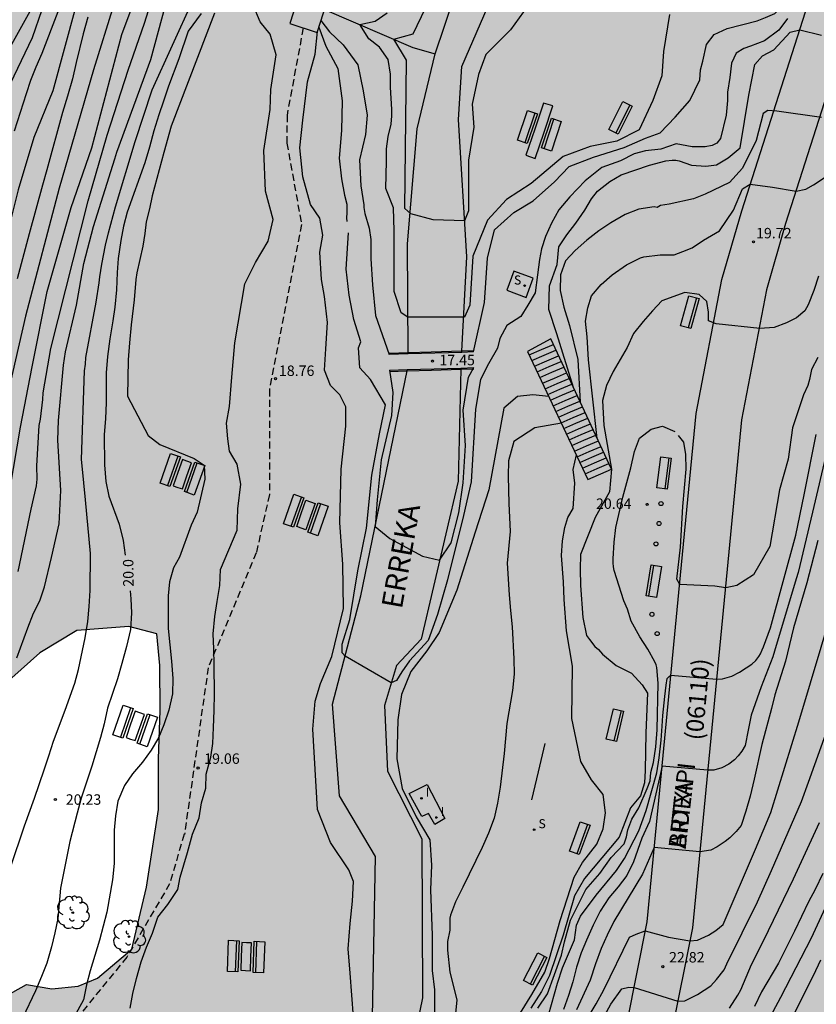
# Model space of a CAD drawing. Units: metres. Extents: x 586944 to 587294, y 4795540 to 4795790.
# Drawn here: x 587047 to 587104, y 4795624 to 4795694 of the extents above; entities that cross this region are included whole.
import ezdxf

# ---------------------------------------------------------------- set-up
doc = ezdxf.new("R2010")
doc.units = ezdxf.units.M
doc.linetypes.add('TRAZOS_NORMALES', pattern=[0.75, 0.5, -0.25])
for name, color, linetype in [('020104', 34, 'Continuous'), ('020204', 9, 'Continuous'), ('020307', 24, 'Continuous'), ('020308', 9, 'Continuous'), ('050101', 4, 'Continuous'), ('050103', 4, 'Continuous'), ('050304', 5, 'Continuous'), ('060117', 9, 'Continuous'), ('060125', 1, 'Continuous'), ('060128', 7, 'TRAZOS_NORMALES'), ('060134', 9, 'Continuous'), ('060141', 9, 'Continuous'), ('060144', 9, 'Continuous'), ('080302', 9, 'Continuous'), ('080306', 9, 'Continuous'), ('080312', 8, 'Continuous'), ('090202', 1, 'Continuous'), ('100106', 63, 'Continuous'), ('100112', 9, 'Continuous'), ('100118', 9, 'Continuous'), ('100202', 3, 'Continuous'), ('110102', 9, 'Continuous'), ('210204', 9, 'Continuous'), ('210304', 9, 'Continuous'), ('260202', 9, 'Continuous'), ('270204', 9, 'Continuous'), ('270304', 9, 'Continuous'), ('990504', 63, 'Continuous')]:
    doc.layers.add(name, color=color, linetype=linetype)
doc.layers.add('020105', color=24, linetype='Continuous', lineweight=30)
doc.layers.add('050111', color=5, linetype='Continuous', lineweight=30)
doc.styles.add('ARIAL', font='ARIAL.TTF', dxfattribs={"height": 1})
doc.styles.add('ARIALI', font='ARIALI.TTF', dxfattribs={"height": 1})
doc.styles.add('ROMANS', font='romans__.ttf', dxfattribs={"height": 1})

# ---------------------------------------------------------------- blocks, each defined once
blk = doc.blocks.new('REIND')
blk.add_circle((0, 0), 0.055)
blk = doc.blocks.new('COTAPU')
blk.add_circle((0, 0), 0.075)
blk = doc.blocks.new('BANCO')
blk.add_line((1.125, 0.1875), (-1.125, 0.1875))
blk.add_lwpolyline([(1.125, 0.75), (1.125, 0), (-1.125, 0), (-1.125, 0.75)], close=True)
blk = doc.blocks.new('HUEPIV')
blk.add_circle((0, 0), 0.145)
blk = doc.blocks.new('ARBOL')
blk.add_circle((0, 0), 0.0587)
for centre, radius, start, end in [((-0.564, 0.381), 0.532, 92.28, 254.58), ((-0.28, 0.855), 0.3, 359.28777, 173.60777), ((0.097, 0.97), 0.21, 23.15651, 160.46651), ((0.438, 0.881), 0.24, 301.57804, 139.32804), ((0.656, 0.288), 0.443, 319.85562, 114.76562), ((-0.091, 0.321), 0.12, 119.14, 310.56), ((0.819, -0.249), 0.383, 235.52754, 62.02753), ((-0.556, -0.339), 0.555, 142.64, 266.54), ((-0.039, -0.384), 0.21, 189.64, 323.88), ((0.299, -0.624), 0.532, 224.67, 0.24), ((-0.301, -0.676), 0.45, 213.78, 295.32)]:
    blk.add_arc(centre, radius, start, end)
blk = doc.blocks.new('SANEA')
blk.add_circle((0, 0), 0.055)

msp = doc.modelspace()

# ---------------------------------------------------------------- hatches: boundary and pattern name
at = {"layer": '990504'}
msp.add_hatch(color=256, dxfattribs=at).paths.add_polyline_path([(587121.906, 4795790.077), (587036.64, 4795790.079), (587035.487, 4795787.584), (587035.222, 4795784.328), (587036.182, 4795781.329), (587037.838, 4795778.377), (587040.518, 4795775.905), (587047.014, 4795775.448), (587047.878, 4795772.601), (587048.726, 4795768.529), (587050.302, 4795766.409), (587051.822, 4795763.721), (587052.965, 4795760.169), (587053.869, 4795755.329), (587054.325, 4795750.785), (587053.877, 4795746.553), (587053.005, 4795743.225), (587052.157, 4795741.657), (587047.837, 4795737.426), (587045.469, 4795734.802), (587043.421, 4795731.73), (587039.741, 4795727.25), (587037.997, 4795726.818), (587031.021, 4795724.202), (587028.149, 4795722.538), (587024.125, 4795721.082), (587022.325, 4795719.283), (587020.421, 4795712.587), (587015.885, 4795709.699), (587011.701, 4795704.547), (587009.965, 4795701.827), (587007.477, 4795699.107), (587005.949, 4795695.532), (587004.541, 4795692.508), (587003.565, 4795688.428), (587002.293, 4795681.66), (587000.413, 4795678.156), (586993.085, 4795668.781), (586990.429, 4795665.229), (586990.037, 4795661.149), (586990.517, 4795658.861), (586995.589, 4795658.029), (586998.821, 4795658.485), (587004.925, 4795662.773), (587008.413, 4795666.676), (587012.213, 4795671.02), (587017.981, 4795679.22), (587019.589, 4795683.108), (587021.869, 4795684.612), (587024.285, 4795684.628), (587024.397, 4795682.62), (587024.205, 4795678.148), (587024.068, 4795670.468), (587021.044, 4795646.821), (587021.1, 4795640.349), (587021.748, 4795637.885), (587023.228, 4795635.661), (587025.86, 4795635.845), (587029.084, 4795638.989), (587030.372, 4795639.677), (587033.571, 4795641.117), (587036.571, 4795642.004), (587040.139, 4795640.516), (587043.323, 4795639.644), (587045.195, 4795642.436), (587045.723, 4795644.452), (587046.211, 4795647.036), (587048.227, 4795648.852), (587050.883, 4795650.46), (587054.627, 4795650.74), (587056.651, 4795650.204), (587056.859, 4795647.924), (587056.883, 4795644.692), (587056.755, 4795641.228), (587056.771, 4795637.588), (587055.907, 4795631.988), (587054.851, 4795627.532), (587052.379, 4795625.445), (587050.979, 4795624.869), (587049.083, 4795624.685), (587047.259, 4795624.989), (587045.267, 4795623.893), (587045.955, 4795620.989), (587046.035, 4795617.197), (587046.843, 4795615.549), (587048.29, 4795612.429), (587049.746, 4795609.605), (587050.506, 4795606.885), (587050.026, 4795603.885), (587048.282, 4795601.557), (587047.146, 4795599.485), (587045.874, 4795596.83), (587045.794, 4795592.222), (587045.874, 4795589.086), (587046.042, 4795586.238), (587046.586, 4795585.43), (587048.45, 4795585.046), (587051.81, 4795585.294), (587053.818, 4795585.998), (587056.362, 4795587.062), (587058.978, 4795588.422), (587062.066, 4795589.301), (587064.681, 4795589.197), (587069.321, 4795587.597), (587072.953, 4795586.869), (587073.169, 4795585.741), (587073.025, 4795580.437), (587072.969, 4795576.654), (587073.065, 4795573.598), (587073.265, 4795570.934), (587074.409, 4795567.246), (587075.857, 4795564.07), (587078.104, 4795560.958), (587081.144, 4795559.79), (587085.896, 4795559.766), (587088.448, 4795561.694), (587089.976, 4795565.197), (587091.24, 4795568.277), (587091.824, 4795573.997), (587091.416, 4795579.693), (587090.689, 4795583.885), (587086.697, 4795588.597), (587084.401, 4795592.525), (587087.097, 4795597.109), (587091.121, 4795601.436), (587094.569, 4795604.652), (587100.297, 4795604.972), (587105.121, 4795607.004), (587112.009, 4795610.084), (587114.905, 4795615.292), (587117.505, 4795623.099), (587119.209, 4795630.403), (587119.345, 4795638.011), (587119.049, 4795643.843), (587121.241, 4795647.026), (587125.241, 4795649.514), (587131.217, 4795650.282), (587135.129, 4795650.682), (587142.729, 4795650.81), (587150.016, 4795651.954), (587152.528, 4795653.946), (587153.744, 4795656.65), (587154.088, 4795659.145), (587151.857, 4795666.873), (587148.817, 4795671.049), (587141.673, 4795680.313), (587139.881, 4795685.217), (587137.442, 4795689.017), (587133.834, 4795692.769), (587130.522, 4795696.913), (587128.178, 4795700.225), (587127.698, 4795704.121), (587129.146, 4795705.537), (587131.402, 4795705.569), (587135.378, 4795702.121), (587143.441, 4795693.273), (587148.745, 4795690.153), (587154.593, 4795688.841), (587159.497, 4795688.928), (587164.881, 4795691.368), (587169.129, 4795694.584), (587174.737, 4795696.912), (587179.353, 4795699.2), (587182.377, 4795702.896), (587184.729, 4795709.247), (587185.169, 4795714.207), (587185.169, 4795723.551), (587185.337, 4795729.319), (587187.233, 4795734.383), (587191.601, 4795741.494), (587196.435, 4795744.657), (587199.299, 4795747.609), (587202.403, 4795751.009), (587205.107, 4795754.793), (587209.035, 4795759.616), (587212.715, 4795762.44), (587216.587, 4795763.768), (587218.123, 4795763.88), (587220.555, 4795763.736), (587221.971, 4795763.248), (587223.723, 4795761.152), (587226.746, 4795754.816), (587229.066, 4795748.672), (587232.122, 4795743.576), (587238.418, 4795735.736), (587243.753, 4795731.92), (587248.377, 4795727.512), (587254.145, 4795719.825), (587260.817, 4795713.153), (587267.192, 4795707.217), (587272.312, 4795702.729), (587276.128, 4795698.929), (587281.504, 4795696.537), (587286.863, 4795694.609), (587294.046, 4795693.047), (587294.048, 4795754.886), (587293.393, 4795757.007), (587294.048, 4795758.857), (587294.048, 4795783.566), (587292.825, 4795783.526), (587289.209, 4795783.662), (587283.713, 4795782.414), (587280.737, 4795779.878), (587279.169, 4795776.558), (587279.009, 4795773.999), (587278.961, 4795770.735), (587278.665, 4795768.319), (587275.033, 4795765.935), (587268.249, 4795765.871), (587261.45, 4795769.623), (587251.986, 4795776.759), (587242.507, 4795781.639), (587234.811, 4795786.663), (587227.602, 4795790.075), (587194.485, 4795790.076), (587169.954, 4795773.23), (587168.162, 4795770.358), (587164.658, 4795768.622), (587159.883, 4795766.782), (587155.667, 4795763.75), (587152.235, 4795762.671), (587148.491, 4795755.607), (587145.675, 4795752.183), (587142.563, 4795749.727), (587140.699, 4795747.847), (587134.475, 4795742.799), (587130.827, 4795741.16), (587127.171, 4795739.744), (587121.555, 4795735.96), (587118.035, 4795733.096), (587113.923, 4795728.536), (587111.259, 4795725.248), (587108.859, 4795721.041), (587107.091, 4795717.193), (587104.507, 4795712.689), (587100.803, 4795706.401), (587097.163, 4795702.625), (587094.171, 4795699.138), (587090.899, 4795698.194), (587088.299, 4795700.666), (587089.571, 4795704.362), (587092.259, 4795708.793), (587095.395, 4795712.617), (587099.043, 4795716.817), (587102.179, 4795720.313), (587105.219, 4795723.041), (587106.107, 4795726.593), (587103.227, 4795728.937), (587099.691, 4795729.121), (587096.5, 4795728.553), (587093.732, 4795726.689), (587090.932, 4795723.849), (587087.22, 4795719.961), (587083.612, 4795716.529), (587079.372, 4795711.074), (587076.708, 4795708.778), (587072.924, 4795706.53), (587069.58, 4795706.906), (587066.948, 4795708.938), (587062.964, 4795712.234), (587060.844, 4795716.242), (587060.404, 4795720.626), (587062.724, 4795724.666), (587069.396, 4795732.809), (587076.676, 4795738.593), (587087.964, 4795750.568), (587094.236, 4795758.016), (587100.348, 4795759.416), (587103.812, 4795758.584), (587107.532, 4795757.184), (587109.476, 4795754.232), (587111.34, 4795750.28), (587112.891, 4795746.008), (587115.139, 4795744.36), (587118.811, 4795743.88), (587121.731, 4795745.624), (587124.939, 4795747.424), (587126.267, 4795749.615), (587126.075, 4795751.863), (587127.963, 4795754.279), (587130.955, 4795756.071), (587133.155, 4795757.583), (587136.067, 4795758.743), (587139.779, 4795759.903), (587142.115, 4795761.855), (587142.947, 4795764.159), (587143.883, 4795767.455), (587144.107, 4795769.559), (587144.451, 4795772.062), (587146.891, 4795774.382), (587149.803, 4795776.622), (587153.891, 4795778.502), (587161.475, 4795780.478), (587170.906, 4795790.076), (587144.036, 4795790.077), (587142.084, 4795788.358), (587140.883, 4795784.846), (587139.987, 4795783.638), (587138.332, 4795781.998), (587134.908, 4795779.174), (587132.444, 4795777.703), (587130.764, 4795773.647), (587130.803, 4795768.935), (587130.707, 4795766.999), (587129.443, 4795765.559), (587127.643, 4795765.399), (587125.572, 4795766.311), (587124.94, 4795766.735), (587122.676, 4795769.999), (587122.852, 4795771.647), (587123.02, 4795774.639), (587123.02, 4795778.959), (587122.844, 4795783.543), (587122.636, 4795787.126)])

# ---------------------------------------------------------------- linework, layer by layer
at = {"layer": '020104', "flags": 128}
for points, elevation in [([(587046.088, 4795660.682), (587046.842, 4795665.063), (587047.665, 4795669.402), (587048.749, 4795674.821), (587050.484, 4795680.868), (587051.957, 4795685.148), (587054.119, 4795693.312), (587056.011, 4795698.378)], 22), ([(587046.672, 4795654.682), (587047.596, 4795659.17), (587047.977, 4795660.856), (587048.022, 4795661.329), (587047.998, 4795662.284), (587048.185, 4795665.189), (587048.269, 4795665.657), (587048.44, 4795667.065), (587048.469, 4795667.537), (587049.026, 4795670.725), (587051.699, 4795681.345), (587053.08, 4795686.06), (587054.573, 4795690.742), (587055.748, 4795694.116), (587057.109, 4795698.378)], 21.5), ([(587083.338, 4795695.377), (587082.085, 4795693.633), (587080.323, 4795691.87), (587079.773, 4795690.437), (587079.332, 4795688.289), (587079.442, 4795686.636), (587079.057, 4795684.267), (587079.057, 4795680.63), (587078.782, 4795679.914), (587076.524, 4795679.97), (587074.927, 4795680.411), (587074.487, 4795680.797), (587074.6, 4795691.468), (587073.685, 4795692.969), (587075.096, 4795693.356), (587076.85, 4795697.075)], 16.5), ([(587050.782, 4795695.261), (587049.167, 4795689.265), (587047.805, 4795685.899), (587046.655, 4795682.129), (587045.241, 4795676.588), (587044.791, 4795673.894), (587042.817, 4795664.616), (587042.5, 4795662.702), (587041.799, 4795656.325), (587041.603, 4795654.056), (587040.991, 4795649.16), (587040.636, 4795647.232), (587040.091, 4795644.8), (587038.983, 4795641.04), (587038.784, 4795640.593), (587038.539, 4795640.165), (587038.34, 4795639.742), (587036.936, 4795636.6), (587036.206, 4795635.36), (587033.145, 4795630.425), (587030.488, 4795626.849), (587029.861, 4795626.083), (587028.366, 4795623.925), (587027.789, 4795623.059)], 23.5), ([(587046.116, 4795633.414), (587047.12, 4795636.402), (587047.838, 4795638.388), (587048.532, 4795640.44), (587048.884, 4795641.43), (587049.218, 4795642.492), (587050.054, 4795644.728), (587050.742, 4795646.664), (587051.014, 4795647.64), (587051.492, 4795649.934), (587051.688, 4795651.108), (587051.776, 4795652.164), (587051.838, 4795653.322), (587051.863, 4795655.989), (587051.506, 4795659.846), (587051.263, 4795662.286), (587051.233, 4795662.755), (587051.444, 4795669.131), (587051.507, 4795669.592), (587051.545, 4795670.088), (587052.281, 4795674.062), (587052.501, 4795675.44), (587052.547, 4795675.891), (587052.681, 4795676.785), (587052.948, 4795678.147), (587053.165, 4795679.051), (587053.662, 4795680.921), (587055.09, 4795685.62), (587056.307, 4795689.34), (587059.221, 4795695.751)], 20.5), ([(587046.58, 4795648.482), (587047.354, 4795650.65), (587047.77, 4795651.7), (587048.228, 4795652.59), (587048.568, 4795653.594), (587049.075, 4795655.71), (587049.606, 4795658.128), (587049.744, 4795660.526), (587049.527, 4795664.148), (587049.576, 4795665.562), (587049.922, 4795669.524), (587050.078, 4795670.497), (587050.859, 4795673.855), (587051.399, 4795676.844), (587052.096, 4795679.496), (587053.623, 4795684.371), (587053.755, 4795684.847), (587056.211, 4795691.498), (587057.311, 4795695.584)], 21), ([(587054.717, 4795623.293), (587054.911, 4795624.355), (587055.174, 4795625.415), (587055.51, 4795626.628), (587055.89, 4795627.69), (587056.326, 4795628.694), (587056.71, 4795629.828), (587057.43, 4795630.757), (587058.142, 4795631.824), (587058.319, 4795632.714), (587058.853, 4795634.493), (587059.209, 4795635.798), (587059.683, 4795636.984), (587059.861, 4795638.052), (587060.157, 4795639.119), (587060.194, 4795640.13), (587060.53, 4795641.342), (587060.662, 4795642.334), (587060.726, 4795643.466), (587060.766, 4795644.69), (587060.784, 4795645.898), (587060.778, 4795647.972), (587060.75, 4795649.136), (587060.702, 4795650.22), (587060.826, 4795651.46), (587060.972, 4795652.538), (587061.164, 4795653.678), (587061.224, 4795654.828), (587062.414, 4795657.663), (587062.469, 4795659.206), (587062.689, 4795660.971), (587062.414, 4795662.404), (587061.863, 4795663.341), (587061.752, 4795664.223), (587061.646, 4795665.356), (587061.866, 4795666.569), (587062.031, 4795668.664), (587062.252, 4795671.145), (587062.969, 4795675.377), (587063.749, 4795676.91), (587064.662, 4795678.441), (587065.008, 4795680.009), (587064.457, 4795682.049), (587064.348, 4795684.972), (587064.787, 4795687.922), (587064.842, 4795689.356), (587065.228, 4795691.836), (587064.787, 4795693.325), (587064.071, 4795694.207), (587063.575, 4795695.42)], 19), ([(587048.358, 4795695.072), (587047.685, 4795693.07), (587045.829, 4795689.217)], 24.5), ([(587049.525, 4795694.949), (587048.365, 4795691.953), (587047.949, 4795690.963), (587047.563, 4795689.991), (587047.237, 4795689.031), (587046.379, 4795686.345)], 24), ([(587051.683, 4795694.565), (587051.341, 4795693.347), (587050.829, 4795691.305), (587050.575, 4795690.115), (587050.219, 4795688.873), (587049.847, 4795687.687), (587048.737, 4795683.579), (587048.417, 4795682.483), (587047.459, 4795678.985), (587046.587, 4795675.731)], 23), ([(587060.796, 4795694.853), (587057.683, 4795686.719), (587057.152, 4795684.831), (587056.313, 4795681.71), (587056.125, 4795680.772), (587055.868, 4795679.844), (587055.785, 4795678.987), (587055.641, 4795678.096), (587055.197, 4795676.169), (587055.122, 4795675.682), (587055.016, 4795674.226), (587054.803, 4795672.425), (587054.679, 4795671.129), (587054.592, 4795669.907), (587054.532, 4795667.293), (587056.022, 4795664.484), (587056.849, 4795663.822), (587059.329, 4795662.83), (587060.045, 4795662.334), (587060.1, 4795661.341), (587059.549, 4795658.971), (587059.108, 4795658.034), (587058.282, 4795655.719), (587057.841, 4795654.947), (587057.565, 4795653.954), (587057.448, 4795652.954), (587057.456, 4795650.59), (587057.688, 4795648.24), (587057.794, 4795647.01), (587057.774, 4795645.896), (587057.512, 4795644.724), (587057.152, 4795643.67), (587056.754, 4795642.734), (587056.232, 4795641.838), (587055.62, 4795640.988), (587054.904, 4795640.144), (587054.312, 4795639.294), (587053.83, 4795638.182), (587053.662, 4795637.112), (587053.584, 4795636.086), (587053.572, 4795633.694), (587053.442, 4795632.53), (587053.034, 4795630.19), (587052.528, 4795628.185), (587051.856, 4795625.973), (587051.572, 4795624.973), (587051.36, 4795623.899), (587050.148, 4795621.66)], 19.5), ([(587093.537, 4795694.736), (587093.096, 4795692.092), (587092.986, 4795690.329), (587092.325, 4795688.566), (587091.335, 4795686.457), (587089.738, 4795685.631), (587087.811, 4795685.245), (587085.884, 4795684.529), (587083.571, 4795682.601), (587081.809, 4795681.444), (587080.432, 4795679.956), (587079.389, 4795677.371), (587079.167, 4795673.855), (587078.782, 4795672.973), (587074.707, 4795672.973), (587074.211, 4795673.304), (587073.719, 4795674.835), (587073.719, 4795679.19), (587073.664, 4795680.843), (587073.113, 4795682.222), (587073.168, 4795684.205), (587073.168, 4795685.087), (587073.279, 4795685.969), (587073.499, 4795686.851), (587073.554, 4795687.457), (587073.553, 4795687.926), (587073.443, 4795689.525), (587073.443, 4795690.462), (587073.278, 4795691.509), (587072.672, 4795692.391), (587071.901, 4795692.997), (587071.238, 4795694.022), (587072.341, 4795694.265), (587073.223, 4795694.871)], 17), ([(587068.295, 4795693.842), (587068.805, 4795692.478), (587069.657, 4795690.858), (587069.987, 4795688.543), (587069.932, 4795686.393), (587069.767, 4795684.409), (587069.932, 4795682.921), (587070.153, 4795681.763), (587070.318, 4795681.102), (587070.318, 4795680.495), (587070.291, 4795680.123), (587070.318, 4795679.861)], 18), ([(587102.004, 4795694.451), (587101.398, 4795693.625), (587100.352, 4795692.854), (587099.36, 4795692.468), (587098.865, 4795692.303), (587098.314, 4795691.972), (587097.984, 4795691.256), (587097.874, 4795690.209), (587097.708, 4795689.162), (587097.708, 4795688.556), (587097.598, 4795687.509), (587097.2, 4795685.824), (587096.925, 4795685.494), (587096.594, 4795685.329), (587096.099, 4795685.219), (587095.163, 4795685.219), (587094.008, 4795685.439), (587092.907, 4795685.053), (587091.806, 4795684.943), (587090.98, 4795684.723), (587089.99, 4795684.227), (587088.669, 4795683.732), (587087.458, 4795682.795), (587086.357, 4795681.639), (587085.575, 4795680.702), (587085.047, 4795679.744), (587084.605, 4795678.784), (587084.321, 4795677.907), (587084.184, 4795677.136), (587084.019, 4795676.035), (587083.853, 4795674.742), (587083.331, 4795673.833), (587082.835, 4795673.034), (587081.817, 4795672.374), (587081.326, 4795671.438), (587081.148, 4795670.756), (587080.508, 4795669.622), (587079.93, 4795668.494), (587079.559, 4795666.367), (587079.257, 4795661.136), (587078.707, 4795658.714), (587077.55, 4795654.089), (587076.835, 4795651.611), (587076.175, 4795649.739), (587074.826, 4795648.266), (587074.276, 4795647.468), (587073.891, 4795646.863), (587073.511, 4795646.688), (587070.191, 4795648.601), (587069.985, 4795648.845), (587069.985, 4795649.479), (587070.535, 4795651.24), (587071.113, 4795654.736), (587071.718, 4795657.819), (587072.103, 4795661.618), (587072.654, 4795664.591), (587073.094, 4795666.683), (587072.026, 4795668.505), (587071.255, 4795669.332), (587071.145, 4795670.766), (587071.31, 4795671.207), (587070.814, 4795672.805), (587070.483, 4795674.569), (587070.263, 4795676.444), (587070.428, 4795679.035)], 18), ([(587070.782, 4795622.641), (587070.562, 4795625.801), (587070.397, 4795627.563), (587070.562, 4795629.38), (587070.727, 4795630.977), (587070.782, 4795632.408), (587070.452, 4795633.234), (587069.132, 4795635.216), (587068.196, 4795637.584), (587067.867, 4795643.365), (587068.032, 4795645.38), (587068.417, 4795646.646), (587069.243, 4795648.573), (587070.068, 4795652.041), (587070.021, 4795655.222), (587069.801, 4795658.199), (587069.911, 4795662.059), (587070.242, 4795665.147), (587070.241, 4795666.525), (587069.8, 4795667.407), (587069.139, 4795668.069), (587068.698, 4795669.172), (587068.808, 4795670.715), (587068.918, 4795672.59), (587068.698, 4795674.465), (587068.478, 4795675.678), (587068.367, 4795677.663), (587068.588, 4795678.876), (587068.367, 4795680.089), (587067.706, 4795681.082), (587067.155, 4795683.067), (587066.935, 4795685.162), (587067.155, 4795687.147), (587067.487, 4795689.903), (587068.038, 4795691.888), (587068.195, 4795693.528)], 18.5), ([(587086.619, 4795667.917), (587085.41, 4795671.79), (587084.847, 4795673.53), (587084.902, 4795675.235), (587085.452, 4795676.777), (587085.569, 4795678.04), (587086.143, 4795678.89), (587086.793, 4795679.746), (587087.435, 4795680.682), (587087.913, 4795681.486), (587088.355, 4795682.036), (587089.239, 4795682.732), (587090.049, 4795683.222), (587092.077, 4795683.916), (587093.257, 4795684.214), (587093.729, 4795684.27), (587093.973, 4795684.26), (587094.219, 4795684.22), (587095.119, 4795683.9), (587096.139, 4795683.831), (587096.91, 4795683.941), (587097.736, 4795684.437), (587098.617, 4795685.153), (587099.223, 4795688.955), (587099.664, 4795691.159), (587100.214, 4795691.765), (587101.04, 4795692.206), (587102.197, 4795693.474), (587102.913, 4795693.639), (587104.455, 4795693.253)], 18.5), ([(587104.453, 4795687.342), (587101.26, 4795687.783), (587100.599, 4795687.838), (587100.269, 4795687.617), (587099.773, 4795685.689), (587098.782, 4795683.705), (587097.846, 4795682.658), (587096.084, 4795681.832), (587095.258, 4795681.501), (587093.496, 4795681.116), (587092.89, 4795681.005), (587092.641, 4795680.874), (587092.419, 4795680.922), (587091.315, 4795680.738), (587090.333, 4795680.358), (587089.299, 4795679.756), (587088.447, 4795679.182), (587087.585, 4795678.514), (587086.743, 4795677.768), (587086.041, 4795677.026), (587085.695, 4795676.021), (587085.671, 4795674.893), (587085.919, 4795673.71), (587086.329, 4795672.383), (587086.922, 4795669.936), (587087.108, 4795666.871)], 19), ([(587088.334, 4795664.249), (587087.71, 4795669.913), (587087.592, 4795671.574), (587087.473, 4795672.7), (587087.651, 4795673.649), (587087.916, 4795674.506), (587088.61, 4795675.324), (587089.412, 4795676.036), (587090.424, 4795676.752), (587091.436, 4795677.252), (587091.676, 4795677.31), (587092.856, 4795677.47), (587093.872, 4795677.472), (587094.487, 4795677.699), (587095.147, 4795677.975), (587095.973, 4795678.526), (587097.129, 4795679.187), (587098.12, 4795680.675), (587098.781, 4795682.218), (587099.332, 4795682.548), (587100.929, 4795682.328), (587102.636, 4795682.052), (587103.324, 4795682.176), (587103.875, 4795682.507), (587104.645, 4795683.003)], 19.5), ([(587104.197, 4795670.079), (587103.743, 4795669.209), (587103.598, 4795668.498), (587103.488, 4795668.057), (587103.157, 4795667.396), (587102.386, 4795665.026), (587102.056, 4795662.767), (587101.45, 4795660.564), (587100.734, 4795656.487), (587099.578, 4795654.448), (587098.366, 4795653.677), (587097.568, 4795653.525), (587096.797, 4795653.649), (587094.264, 4795653.746), (587094.044, 4795654.131), (587094.319, 4795656.445), (587094.484, 4795659.366), (587094.732, 4795662.052), (587094.704, 4795663.113), (587094.567, 4795663.981), (587094.181, 4795664.463)], 20.5), ([(587084.849, 4795667.28), (587083.691, 4795667.408), (587082.579, 4795667.274), (587081.616, 4795666.444), (587080.528, 4795660.558), (587079.538, 4795657.53), (587078.217, 4795653.346), (587076.945, 4795650.312), (587076.065, 4795648.991), (587074.909, 4795647.504), (587074.249, 4795645.854), (587073.974, 4795644.037), (587073.919, 4795641.229), (587074.304, 4795639.081), (587075.295, 4795637.044), (587076.285, 4795635.392), (587076.395, 4795633.575), (587076.34, 4795631.813), (587076.45, 4795628.532), (587076.45, 4795625.999), (587076.615, 4795624.623), (587076.615, 4795622.916)], 18.5), ([(587085.757, 4795665.354), (587083.839, 4795665.02), (587082.316, 4795664.042), (587081.939, 4795662.641), (587081.919, 4795661.539), (587081.971, 4795659.58), (587082.056, 4795657.56), (587081.851, 4795655.287), (587081.981, 4795653.013), (587082.079, 4795651.897), (587082.207, 4795650.717), (587082.319, 4795648.411), (587082.357, 4795647.311), (587082.223, 4795646.133), (587081.829, 4795643.751), (587081.627, 4795641.602), (587081.339, 4795639.178), (587081.161, 4795638.034), (587080.901, 4795636.964), (587080.511, 4795635.87), (587080.057, 4795634.842), (587078.661, 4795631.984), (587078.121, 4795630.95), (587077.773, 4795629.972), (587077.729, 4795629.764), (587077.723, 4795628.902), (587077.558, 4795628.076), (587077.558, 4795627.471), (587077.723, 4795625.874), (587078.219, 4795623.892), (587077.943, 4795620.975)], 19), ([(587084.055, 4795623.292), (587084.76, 4795624.315), (587085.75, 4795627.095), (587085.973, 4795628.072), (587086.413, 4795629.613), (587087.513, 4795631.815), (587088.504, 4795632.971), (587089.329, 4795634.127), (587090.264, 4795635.118), (587090.429, 4795635.612), (587090.539, 4795636.108), (587090.814, 4795636.878), (587091.309, 4795637.704), (587091.915, 4795639.08), (587092.135, 4795639.631), (587092.19, 4795640.236), (587092.383, 4795640.963), (587092.549, 4795642.079), (587092.651, 4795643.311), (587092.723, 4795646.659), (587092.627, 4795647.787), (587092.563, 4795647.993), (587092.465, 4795648.205), (587091.975, 4795649.115), (587091.385, 4795649.999), (587090.767, 4795651.129), (587090.501, 4795651.977), (587090.251, 4795652.579), (587089.547, 4795654.769), (587089.495, 4795655.027), (587089.465, 4795655.317), (587089.463, 4795655.613), (587089.537, 4795656.805), (587089.671, 4795657.847), (587090.171, 4795660.027), (587090.735, 4795662.157), (587090.997, 4795663.331), (587091.361, 4795664.271), (587092.199, 4795664.931), (587093.025, 4795665.138), (587093.906, 4795664.752)], 20.5), ([(587084.818, 4795622.787), (587085.478, 4795625.099), (587085.833, 4795626.186), (587086.686, 4795628.196), (587086.837, 4795629.27), (587087.125, 4795629.915), (587088.255, 4795631.416), (587089.715, 4795633.188), (587090.281, 4795634.06), (587091.329, 4795636.047), (587091.854, 4795637.496), (587092.623, 4795640.219), (587092.788, 4795641.292), (587092.926, 4795642.557), (587093.008, 4795643.574), (587093.036, 4795644.345), (587093.2, 4795645.705), (587093.283, 4795646.53), (587093.365, 4795646.998), (587093.502, 4795647.149), (587093.629, 4795647.242), (587096.9, 4795646.941), (587097.35, 4795646.984), (587098.01, 4795647.176), (587098.56, 4795647.451), (587099.054, 4795647.754), (587099.439, 4795648.029), (587099.741, 4795648.304), (587099.961, 4795648.579), (587100.071, 4795648.771), (587100.187, 4795649.051), (587100.301, 4795649.271), (587100.797, 4795650.652), (587102.617, 4795657.312), (587103.218, 4795660.194), (587104.09, 4795664.549)], 21), ([(587082.808, 4795622.966), (587083.633, 4795624.287), (587084.568, 4795625.884), (587084.898, 4795626.875), (587085.668, 4795629.587), (587086.659, 4795632.724), (587087.264, 4795633.77), (587088.309, 4795635.091), (587088.749, 4795636.192), (587088.914, 4795637.347), (587088.749, 4795638.669), (587087.924, 4795639.715), (587087.154, 4795641.036), (587086.493, 4795644.118), (587086.549, 4795647.889), (587086.109, 4795650.421), (587085.944, 4795652.678), (587085.889, 4795653.945), (587085.745, 4795655.837), (587085.827, 4795656.891), (587085.999, 4795657.853), (587086.219, 4795658.569), (587086.604, 4795659.229), (587086.714, 4795661.046), (587086.604, 4795662.037), (587086.835, 4795663.072)], 19.5), ([(587104.838, 4795663.34), (587103.824, 4795658.97), (587102.783, 4795654.617), (587102.633, 4795654.172), (587101.08, 4795648.963), (587100.949, 4795648.567), (587100.115, 4795646.409), (587099.409, 4795644.373), (587099.175, 4795643.295), (587098.969, 4795642.175), (587098.724, 4795641.766), (587098.477, 4795641.436), (587098.202, 4795641.161), (587097.79, 4795640.831), (587097.295, 4795640.583), (587096.718, 4795640.418), (587096.268, 4795640.411), (587092.995, 4795640.692), (587092.079, 4795636.721), (587091.535, 4795635.519), (587090.925, 4795633.812), (587090.447, 4795632.838), (587089.839, 4795632.018), (587089.173, 4795631.22), (587088.537, 4795630.274), (587088.031, 4795629.26), (587087.549, 4795628.19), (587087.163, 4795627.262), (587086.837, 4795626.252), (587086.575, 4795625.192), (587086.263, 4795624.192), (587085.907, 4795623.192)], 21.5), ([(587104.195, 4795656.927), (587103.411, 4795653.885), (587102.459, 4795650.635), (587101.875, 4795648.237), (587101.099, 4795645.821), (587100.863, 4795644.833), (587100.169, 4795642.259), (587099.611, 4795639.767), (587099.321, 4795638.547), (587099.009, 4795637.449), (587098.689, 4795636.437), (587098.311, 4795635.991), (587097.871, 4795635.551), (587097.541, 4795635.276), (587096.964, 4795634.891), (587096.497, 4795634.643), (587095.699, 4795634.53), (587092.431, 4795634.857), (587091.577, 4795632.925), (587089.533, 4795629.528), (587089.053, 4795628.552), (587088.613, 4795627.572), (587088.195, 4795626.48), (587087.811, 4795625.308), (587086.843, 4795623.174)], 22), ([(587086.977, 4795619.318), (587089.309, 4795623.579), (587090.105, 4795624.685), (587090.6, 4795624.795), (587090.973, 4795624.781), (587094.126, 4795623.806), (587094.626, 4795623.832), (587095.533, 4795624.272), (587096.495, 4795624.906), (587096.908, 4795625.346), (587097.47, 4795626.054), (587097.659, 4795626.473), (587099.865, 4795630.942), (587100.876, 4795633.192), (587103.015, 4795638.156), (587103.528, 4795639.537), (587105.355, 4795644.634)], 23), ([(587097.85, 4795623.292), (587098.443, 4795624.22), (587098.659, 4795624.606), (587099.418, 4795626.434), (587100.299, 4795628.131), (587102.45, 4795632.597), (587104.313, 4795636.643)], 23.5), ([(587106.612, 4795634.609), (587103.721, 4795628.337), (587101.515, 4795624.049), (587098.961, 4795619.306)], 24.5), ([(587104.569, 4795632.969), (587103.999, 4795631.823), (587103.523, 4795630.935), (587102.517, 4795628.835), (587101.945, 4795627.677), (587101.359, 4795626.532), (587100.157, 4795624.472), (587099.633, 4795623.416)], 24)]:
    msp.add_lwpolyline(points, dxfattribs=dict(at, elevation=elevation))
at = {"layer": '020105', "flags": 128}
for points, elevation in [([(587053.545, 4795695.468), (587052.091, 4795690.774), (587049.611, 4795682.264), (587047.199, 4795673.063), (587045.759, 4795666.779), (587045.059, 4795663.389), (587044.724, 4795661.206)], 22.5), ([(587047.628, 4795695.169), (587044.362, 4795689.345), (587044.174, 4795688.914), (587044.016, 4795688.463), (587043.7, 4795687.017), (587043.569, 4795685.533), (587043.559, 4795685.073), (587043.481, 4795684.612), (587043.44, 4795683.7), (587043.37, 4795683.227), (587043.354, 4795682.742), (587043.143, 4795680.952), (587043.057, 4795680.559), (587042.952, 4795679.076), (587041.863, 4795671.794), (587040.54, 4795664.027), (587040.469, 4795663.483)], 25), ([(587059.827, 4795694.813), (587058.905, 4795693.543), (587058.233, 4795691.561), (587057.491, 4795689.601), (587057.131, 4795688.521), (587056.777, 4795687.537), (587056.421, 4795686.369), (587056.125, 4795685.197), (587055.775, 4795684.085), (587054.507, 4795680.521), (587054.245, 4795679.533), (587054.045, 4795678.495), (587053.859, 4795677.189), (587053.777, 4795676.191), (587053.729, 4795674.957), (587053.615, 4795673.709), (587053.477, 4795672.713), (587053.269, 4795671.415), (587053.097, 4795670.165), (587053.005, 4795668.975), (587052.996, 4795666.825), (587052.94, 4795665.687), (587052.86, 4795664.531), (587052.87, 4795662.358), (587052.974, 4795661.162), (587053.2, 4795660.116), (587053.944, 4795658.086), (587054.212, 4795656.918), (587054.373, 4795655.875)], 20), ([(587079.422, 4795670.477), (587080.221, 4795674.026), (587080.441, 4795677.22), (587080.937, 4795679.257), (587082.339, 4795680.51), (587083.715, 4795681.336), (587085.256, 4795682.713), (587086.302, 4795683.814), (587088.063, 4795684.475), (587090.265, 4795685.191), (587091.806, 4795685.852), (587092.851, 4795686.237), (587093.936, 4795687.358), (587094.982, 4795688.57), (587095.698, 4795690.058), (587095.753, 4795690.774), (587095.918, 4795691.38), (587096.194, 4795692.592), (587096.744, 4795693.309), (587097.681, 4795693.75), (587099.828, 4795694.301), (587100.434, 4795694.521), (587101.095, 4795694.81), (587101.535, 4795695.237)], 17.5), ([(587068.444, 4795694.309), (587069.066, 4795693.507), (587070.057, 4795692.57), (587071.103, 4795691.136), (587071.489, 4795689.262), (587071.764, 4795687.498), (587071.654, 4795686.12), (587071.213, 4795684.302), (587071.324, 4795682.427), (587071.544, 4795681.049), (587071.544, 4795680.871), (587071.599, 4795680.43), (587071.929, 4795679.382), (587072.039, 4795678.555), (587072.039, 4795677.177), (587072.15, 4795675.303), (587072.37, 4795673.098), (587073.359, 4795670.291)], 17.5), ([(587104.253, 4795675.924), (587103.903, 4795674.902), (587103.505, 4795673.878), (587103.268, 4795673.443), (587102.663, 4795672.934), (587101.947, 4795672.562), (587101.066, 4795672.231), (587100.019, 4795672.176), (587096.881, 4795672.506), (587096.33, 4795672.727), (587096.33, 4795673.333), (587096.22, 4795674.104), (587095.669, 4795674.6), (587094.623, 4795674.766), (587092.971, 4795674.159), (587092.31, 4795673.443), (587091.623, 4795672.658), (587090.931, 4795671.81), (587090.483, 4795670.792), (587089.483, 4795669.067), (587088.993, 4795668.077), (587088.709, 4795666.997), (587088.804, 4795665.188), (587089.362, 4795662.052), (587089.217, 4795660.426), (587088.172, 4795658.582), (587087.131, 4795655.919), (587087.099, 4795654.869), (587087.131, 4795653.683), (587087.303, 4795651.383), (587087.566, 4795650.09), (587087.759, 4795649.802), (587088.144, 4795649.306), (587088.419, 4795649.086), (587088.695, 4795648.756), (587089.685, 4795647.93), (587090.785, 4795647.38), (587091.555, 4795646.554), (587091.94, 4795645.948), (587091.83, 4795643.086), (587091.775, 4795640.388), (587091.72, 4795639.508), (587091.445, 4795638.572), (587090.73, 4795637.691), (587089.905, 4795635.599), (587087.403, 4795632.628), (587086.688, 4795631.362), (587085.888, 4795628.554), (587084.898, 4795625.636), (587084.32, 4795624.48), (587083.552, 4795623.283)], 20), ([(587073.378, 4795669.169), (587073.629, 4795667.558), (587073.519, 4795665.906), (587072.776, 4795662.726), (587072.501, 4795659.836), (587072.347, 4795657.922), (587073.396, 4795657.065), (587075.763, 4795655.798), (587076.985, 4795655.512), (587077.811, 4795656.766), (587078.361, 4795658.913), (587078.691, 4795661.061), (587078.857, 4795663.759), (587078.691, 4795666.291), (587079.077, 4795668.659), (587079.441, 4795669.353)], 17.5), ([(587087.685, 4795622.65), (587088.243, 4795623.608), (587088.795, 4795624.6), (587090.642, 4795628.4), (587091.137, 4795628.62), (587091.781, 4795628.843), (587093.445, 4795628.4), (587094.982, 4795628.125), (587095.534, 4795628.194), (587096.331, 4795628.551), (587096.853, 4795628.881), (587097.376, 4795629.321), (587099.707, 4795634.718), (587100.823, 4795637.356), (587102.838, 4795643.881), (587107.716, 4795660.218)], 22.5), ([(587054.731, 4795653.305), (587054.782, 4795652.732), (587054.816, 4795651.72), (587054.752, 4795650.516), (587054.466, 4795649.29), (587054.134, 4795648.072), (587053.816, 4795646.978), (587053.102, 4795644.866), (587052.854, 4795643.746), (587052.586, 4795642.754), (587051.976, 4795640.692), (587051.206, 4795638.398), (587050.906, 4795637.312), (587050.378, 4795635.268), (587049.702, 4795631.91), (587049.52, 4795629.735), (587049.304, 4795628.703), (587049.076, 4795627.711), (587048.736, 4795626.523), (587048.352, 4795625.567), (587047.904, 4795624.545), (587046.968, 4795622.567)], 20), ([(587102.357, 4795622.589), (587103.883, 4795625.634), (587104.405, 4795626.761)], 25)]:
    msp.add_lwpolyline(points, dxfattribs=dict(at, elevation=elevation))
at = {"layer": '050101'}
for points in [[(587078.582, 4795670.452, 17.152), (587078.586, 4795670.536, 17.145)], [(587074.715, 4795670.334, 17.152), (587074.714, 4795670.419, 17.146)], [(587074.645, 4795669.123, 17.155), (587074.663, 4795669.208, 17.152)], [(587078.525, 4795669.325, 17.173), (587078.523, 4795669.24, 17.173)]]:
    msp.add_polyline3d(points, dxfattribs=at)
at = {"layer": '050103'}
msp.add_polyline3d([(587068.7, 4795695.113, 17.395), (587075.052, 4795692.382, 16.272), (587076.656, 4795691.914, 16.047)], dxfattribs=at)
at = {"layer": '050111'}
for points in [[(587078.586, 4795670.536, 17.145), (587078.935, 4795677.329, 16.627), (587078.349, 4795687.202, 16.048), (587078.595, 4795691.007, 16.047), (587081.261, 4795697.205, 15.955), (587086.419, 4795704.529, 15.712), (587087.519, 4795707.995, 15.712), (587088.179, 4795711.354, 15.532), (587093.78, 4795715.951, 15.556), (587100.978, 4795719.917, 15.539), (587107.837, 4795727.748, 15.553), (587110.73, 4795732.21, 15.562), (587116.409, 4795737.83, 15.489), (587120.851, 4795740.245, 15.413), (587124.803, 4795743.07, 15.443), (587125.716, 4795744.136, 15.411), (587126.706, 4795745.392, 15.376), (587127.491, 4795746.528, 15.346), (587128.467, 4795748.144, 15.306), (587129.208, 4795749.527, 15.271), (587129.835, 4795750.783, 15.24), (587130.222, 4795751.575, 15.22), (587132.95, 4795759.383, 14.755)], [(587076.656, 4795691.914, 16.047), (587078.74, 4795698.055, 15.955), (587081.217, 4795700.919, 15.955), (587084.355, 4795703.865, 15.712), (587085.619, 4795706.177, 15.712), (587085.951, 4795708.216, 15.712), (587085.621, 4795711.189, 15.532), (587086.448, 4795713.337, 15.532), (587089.419, 4795715.871, 15.604), (587092.612, 4795717.743, 15.556), (587100.153, 4795721.737, 15.539), (587106.923, 4795729.446, 15.553), (587109.565, 4795733.467, 15.562), (587115.73, 4795738.864, 15.489), (587120.349, 4795741.163, 15.361), (587124.301, 4795743.988, 15.391), (587125.214, 4795745.054, 15.359), (587126.204, 4795746.31, 15.324), (587126.989, 4795747.446, 15.294), (587127.74, 4795749.279, 15.254), (587128.232, 4795750.427, 15.221)], [(587074.714, 4795670.419, 17.146), (587074.667, 4795678.256, 16.627), (587075.383, 4795686.517, 16.048), (587076.656, 4795691.914, 16.047)], [(587048.071, 4795587.275, 19.349), (587049.499, 4795589.248, 19.299), (587052.348, 4795597.591, 18.799), (587059.079, 4795606.134, 18.468), (587062.425, 4795608.148, 18.468), (587065.541, 4795611.965, 18.476), (587069.99, 4795615.993, 18.258), (587072.148, 4795622.677, 18.133), (587072.372, 4795634.207, 18.155), (587069.783, 4795638.564, 18.162), (587069.29, 4795645.155, 18.18), (587071.324, 4795652.935, 17.76), (587074.645, 4795669.123, 17.155)], [(587078.523, 4795669.24, 17.173), (587078.314, 4795661.188, 17.265), (587075.653, 4795649.83, 17.76), (587073.893, 4795647.93, 17.957), (587073.012, 4795645.068, 18.18), (587073.232, 4795640.333, 18.162), (587075.708, 4795635.461, 18.155), (587075.763, 4795624.037, 18.133), (587073.947, 4795615.282, 18.258), (587067.894, 4795608.897, 18.476), (587064.702, 4795604.051, 18.468), (587062.281, 4795602.289, 18.468), (587060.319, 4795599.041, 18.767), (587053.671, 4795589.943, 19.299), (587052.538, 4795587.237, 19.349)]]:
    msp.add_polyline3d(points, dxfattribs=at)
at = {"layer": '060117'}
msp.add_polyline3d([(587089.362, 4795662.052, 19.974), (587084.979, 4795671.424, 17.799), (587083.319, 4795670.522, 17.761), (587087.662, 4795661.319, 19.949), (587089.362, 4795662.052, 19.974)], dxfattribs=at)
at = {"layer": '060125'}
for points in [[(587079.422, 4795670.477, 17.39), (587078.582, 4795670.452, 17.152)], [(587074.715, 4795670.334, 17.479), (587073.359, 4795670.293, 17.505)], [(587078.582, 4795670.452, 17.152), (587074.715, 4795670.334, 17.479)], [(587073.378, 4795669.169, 17.519), (587074.663, 4795669.208, 17.491)], [(587074.663, 4795669.208, 17.491), (587078.525, 4795669.325, 17.409)], [(587078.525, 4795669.325, 17.409), (587079.441, 4795669.353, 17.39)]]:
    msp.add_polyline3d(points, dxfattribs=at)
at = {"layer": '060128'}
for points in [[(587067.173, 4795693.777, 18.784), (587066.01, 4795687.506, 18.766), (587066.002, 4795685.5, 18.681), (587067.056, 4795679.633, 18.554), (587064.738, 4795667.78, 18.77), (587064.744, 4795660.222, 18.713), (587063.796, 4795656.034, 18.926), (587060.337, 4795647.773, 19.078), (587058.63, 4795635.785, 19.041)], [(587058.6, 4795635.815, 18.892), (587057.564, 4795632.223, 18.938), (587054.479, 4795626.955, 19.168), (587042.77, 4795612.641, 19.916), (587042.743, 4795612.62, 19.92)]]:
    msp.add_polyline3d(points, dxfattribs=at)
at = {"layer": '060134'}
for points in [[(587068.37, 4795582.294, 24.399), (587074.303, 4795590.491, 24.881), (587078.105, 4795595.875, 25.176), (587081.789, 4795601.873, 25.221), (587083.936, 4795606.617, 24.975), (587087.419, 4795614.277, 24.258), (587090.474, 4795622.27, 23.314), (587091.913, 4795629.508, 22.468), (587094.395, 4795655.165, 20.352), (587095.449, 4795666.065, 20.34), (587097.297, 4795675.685, 19.814), (587098.731, 4795680.635, 19.649), (587107.899, 4795709.277, 17.109), (587111.707, 4795719.334, 16.293), (587115.386, 4795726.408, 15.649), (587125.064, 4795742.008, 15.435), (587134.389, 4795754.472, 15.073), (587141.302, 4795762.45, 14.87), (587144.637, 4795765.471, 14.548), (587153.649, 4795773.021, 14.665), (587163.114, 4795780.009, 14.313), (587176.423, 4795790.076, 14.317)], [(587183.029, 4795790.076, 14.568), (587165.306, 4795777.037, 14.564), (587155.936, 4795770.119, 14.666), (587147.066, 4795762.688, 14.797), (587143.95, 4795759.866, 14.865), (587137.271, 4795752.158, 15.061), (587128.095, 4795739.893, 15.467), (587118.315, 4795724.946, 15.877), (587114.723, 4795718.043, 16.332), (587111.012, 4795708.247, 17.138), (587101.879, 4795679.716, 19.673), (587100.496, 4795674.942, 19.829), (587098.703, 4795665.605, 20.337), (587097.666, 4795654.86, 20.337), (587095.17, 4795629.073, 22.463), (587093.654, 4795621.421, 23.336), (587090.469, 4795613.076, 24.294), (587086.943, 4795605.32, 25.013), (587085.839, 4795603.25, 25.193), (587082.57, 4795596.917, 25.304), (587077.287, 4795588.548, 24.94), (587072.527, 4795581.627, 24.6), (587071.12, 4795580.014, 24.509)]]:
    msp.add_polyline3d(points, dxfattribs=at)
at = {"layer": '060141'}
for points in [[(587083.438, 4795670.27, 17.869), (587084.32, 4795670.65, 17.881), (587085.17, 4795671.017, 17.894)], [(587083.63, 4795669.863, 17.963), (587084.51, 4795670.242, 17.975), (587085.36, 4795670.609, 17.988)], [(587083.822, 4795669.456, 18.058), (587084.701, 4795669.836, 18.071), (587085.551, 4795670.202, 18.083)], [(587084.014, 4795669.049, 18.164), (587084.878, 4795669.422, 18.171), (587085.741, 4795669.794, 18.177)], [(587084.206, 4795668.643, 18.259), (587085.069, 4795669.015, 18.265), (587085.932, 4795669.387, 18.272)], [(587084.398, 4795668.235, 18.353), (587085.26, 4795668.607, 18.359), (587086.123, 4795668.979, 18.366)], [(587084.59, 4795667.829, 18.448), (587085.452, 4795668.2, 18.455), (587086.313, 4795668.572, 18.461)], [(587084.782, 4795667.422, 18.543), (587085.643, 4795667.793, 18.549), (587086.504, 4795668.164, 18.556)], [(587084.974, 4795667.015, 18.637), (587085.834, 4795667.386, 18.643), (587086.694, 4795667.757, 18.65)], [(587085.166, 4795666.608, 18.732), (587086.026, 4795666.978, 18.739), (587086.885, 4795667.349, 18.745)], [(587085.358, 4795666.201, 18.826), (587086.217, 4795666.572, 18.833), (587087.075, 4795666.942, 18.839)], [(587085.551, 4795665.794, 18.921), (587086.407, 4795666.164, 18.927), (587087.265, 4795666.534, 18.934)], [(587085.741, 4795665.388, 19.015), (587086.599, 4795665.758, 19.021), (587087.456, 4795666.127, 19.028)], [(587085.934, 4795664.98, 19.11), (587086.791, 4795665.35, 19.117), (587087.647, 4795665.719, 19.123)], [(587086.126, 4795664.574, 19.204), (587086.981, 4795664.943, 19.211), (587087.837, 4795665.312, 19.217)], [(587086.318, 4795664.167, 19.299), (587087.173, 4795664.536, 19.305), (587088.028, 4795664.904, 19.312)], [(587086.51, 4795663.76, 19.394), (587087.364, 4795664.128, 19.401), (587088.218, 4795664.497, 19.407)], [(587086.702, 4795663.353, 19.488), (587087.555, 4795663.721, 19.495), (587088.409, 4795664.089, 19.501)], [(587086.894, 4795662.946, 19.583), (587087.747, 4795663.314, 19.589), (587088.6, 4795663.682, 19.596)], [(587087.086, 4795662.539, 19.677), (587087.938, 4795662.906, 19.683), (587088.79, 4795663.274, 19.69)], [(587087.278, 4795662.133, 19.772), (587088.129, 4795662.5, 19.779), (587088.981, 4795662.867, 19.785)], [(587087.47, 4795661.726, 19.866), (587088.321, 4795662.092, 19.873), (587089.171, 4795662.459, 19.879)]]:
    msp.add_polyline3d(points, dxfattribs=at)
at = {"layer": '060144'}
for points in [[(587078.586, 4795670.536, 17.404), (587076.388, 4795670.47, 17.446), (587074.714, 4795670.419, 17.478)], [(587079.419, 4795670.561, 17.389), (587078.586, 4795670.536, 17.404)], [(587074.714, 4795670.419, 17.478), (587073.358, 4795670.378, 17.504)], [(587073.379, 4795669.085, 17.519), (587074.645, 4795669.123, 17.492)], [(587074.645, 4795669.123, 17.492), (587076.41, 4795669.176, 17.455), (587078.523, 4795669.24, 17.41)], [(587078.523, 4795669.24, 17.41), (587079.442, 4795669.268, 17.391)]]:
    msp.add_polyline3d(points, dxfattribs=at)
at = {"layer": '100106', "elevation": 36.006, "flags": 128}
msp.add_lwpolyline([(587045.267, 4795623.893), (587047.259, 4795624.989), (587049.083, 4795624.685), (587050.979, 4795624.869), (587052.379, 4795625.445), (587054.851, 4795627.532), (587055.907, 4795631.988), (587056.771, 4795637.588), (587056.755, 4795641.228), (587056.883, 4795644.692), (587056.859, 4795647.924), (587056.651, 4795650.204), (587054.627, 4795650.74), (587050.883, 4795650.46), (587048.227, 4795648.852), (587046.211, 4795647.036)], dxfattribs=at)
at = {"layer": '100112'}
for points in [[(587084.471, 4795688.365, 16.788), (587083.834, 4795686.493, 16.788), (587083.197, 4795684.62, 16.801), (587083.528, 4795684.504, 16.81), (587083.858, 4795684.388, 16.834), (587084.498, 4795686.28, 16.87), (587085.138, 4795688.172, 16.905), (587084.804, 4795688.269, 16.847)], [(587058.48, 4795662.742, 19.794), (587058.152, 4795661.8, 19.794), (587057.823, 4795660.859, 19.794), (587058.154, 4795660.743, 19.817), (587058.484, 4795660.627, 19.84), (587058.812, 4795661.568, 19.875), (587059.141, 4795662.51, 19.911), (587058.81, 4795662.626, 19.853)], [(587067.363, 4795659.813, 18.704), (587067.694, 4795659.697, 18.763), (587068.024, 4795659.581, 18.787), (587067.696, 4795658.64, 18.785), (587067.367, 4795657.698, 18.75), (587067.036, 4795657.814, 18.727), (587066.706, 4795657.93, 18.704), (587067.034, 4795658.872, 18.704)], [(587055.084, 4795644.645, 19.762), (587054.756, 4795643.703, 19.727), (587054.427, 4795642.762, 19.727), (587054.758, 4795642.646, 19.749), (587055.088, 4795642.53, 19.759), (587055.416, 4795643.471, 19.809), (587055.745, 4795644.413, 19.844), (587055.414, 4795644.529, 19.786)], [(587062.753, 4795628.007, 18.851), (587062.715, 4795627.011, 18.901), (587062.678, 4795626.014, 18.902), (587063.028, 4795626, 18.878), (587063.378, 4795625.986, 18.854), (587063.415, 4795626.983, 18.819), (587063.453, 4795627.979, 18.819), (587063.103, 4795627.993, 18.841)]]:
    msp.add_polyline3d(points, close=True, dxfattribs=at)
at = {"layer": '100118'}
for points in [[(587067.326, 4795697.554, 18.754), (587066.223, 4795694.092, 18.793), (587068.169, 4795693.447, 18.775), (587069.272, 4795696.909, 18.754), (587067.326, 4795697.554, 18.754)], [(587083.22, 4795674.387, 17.808), (587083.719, 4795675.774, 17.798), (587082.325, 4795676.3, 17.799), (587081.826, 4795674.912, 17.808), (587083.22, 4795674.387, 17.808)], [(587076.1, 4795639.385, 18.652), (587077.374, 4795636.93, 18.652), (587076.636, 4795636.495, 18.659), (587076.178, 4795637.283, 18.639), (587075.719, 4795637.067, 18.659), (587074.791, 4795638.727, 18.645), (587076.1, 4795639.385, 18.652)]]:
    msp.add_polyline3d(points, dxfattribs=at)
at = {"layer": '110102'}
msp.add_polyline3d([(587083.625, 4795638.28, 19.143), (587084.105, 4795640.296, 19.197), (587084.584, 4795642.313, 19.251)], dxfattribs=at)

# ---------------------------------------------------------------- block references
at = {"layer": '020204', "rotation": 359.9987685839998}
for p in [(587099.575, 4795678.404, 19.716), (587076.47, 4795669.825, 17.452), (587065.175, 4795668.557, 18.755), (587091.925, 4795659.519, 20.636), (587059.608, 4795640.56, 19.057), (587049.342, 4795638.296, 20.228), (587093.05, 4795626.276, 22.82)]:
    msp.add_blockref('COTAPU', p, dxfattribs=at)
at = {"layer": '090202'}
for p, rotation in [((587090.333, 4795687.149), 63.04926860044736), ((587083.657, 4795686.533), 71.10578453963605), ((587084.674, 4795686.217), 251.7683027865292), ((587095.351, 4795673.243), 74.56546860119789), ((587057.962, 4795661.868), 70.61045624124593), ((587093.511, 4795661.72), 82.57196863193177), ((587059.001, 4795661.502), 250.436646633045), ((587066.845, 4795658.938), 70.61045624124593), ((587067.884, 4795658.574), 250.7967991115916), ((587092.023, 4795654.05), 260.8092685817669), ((587054.566, 4795643.771), 70.83292836762658), ((587055.605, 4795643.405), 250.8270579298971), ((587089.963, 4795643.56), 76.5741686183577), ((587087.426, 4795635.389), 69.8993685587525), ((587062.515, 4795627.019), 87.72135397420851), ((587063.615, 4795626.975), 267.9552901328989), ((587084.193, 4795625.94), 62.73296855485781)]:
    msp.add_blockref('BANCO', p, dxfattribs=dict(at, rotation=rotation))
at = {"layer": '100202', "rotation": 359.9987685839998}
for p in [(587050.595, 4795630.164, 19.98), (587054.643, 4795628.436, 19.916)]:
    msp.add_blockref('ARBOL', p, dxfattribs=at)
at = {"layer": '210204', "rotation": 359.9987685839998}
for p in [(587083.102, 4795675.25, 14.836), (587083.791, 4795636.126, 19.331)]:
    msp.add_blockref('SANEA', p, dxfattribs=at)
at = {"layer": '260202', "rotation": 359.9987685839998}
for p in [(587092.914, 4795659.574, 20.712), (587092.774, 4795658.143, 20.723), (587092.553, 4795656.677, 20.733), (587092.265, 4795651.613, 20.945), (587092.64, 4795650.228, 20.922)]:
    msp.add_blockref('HUEPIV', p, dxfattribs=at)
at = {"layer": '270204', "rotation": 359.9987685839998}
for p in [(587075.686, 4795638.387, 18.746), (587076.759, 4795637.002, 18.746)]:
    msp.add_blockref('REIND', p, dxfattribs=at)

# ---------------------------------------------------------------- texts
at = {"layer": '020307', "style": 'ARIALI'}
msp.add_text('20.0', height=0.75, rotation=90.62277, dxfattribs=at).set_placement((587054.975, 4795653.601, 19.999))
at = {"layer": '020308', "style": 'ARIAL'}
for s, p in [('19.72', (587099.751, 4795678.648, 19.715)), ('17.45', (587076.97, 4795669.523, 17.452)), ('18.76', (587065.425, 4795668.756, 18.754)), ('20.64', (587088.236, 4795659.195, 20.635)), ('19.06', (587060.05, 4795640.862, 19.056)), ('20.23', (587050.092, 4795637.921, 20.227)), ('22.82', (587093.492, 4795626.579, 22.819))]:
    msp.add_text(s, height=0.75, rotation=359.99877, dxfattribs=at).set_placement(p)
at = {"layer": '050304', "style": 'ARIALI'}
msp.add_text('ERREKA', height=1.5, rotation=79.88677, dxfattribs=at).set_placement((587074.268, 4795651.945))
at = {"layer": '080302', "style": 'ARIAL'}
msp.add_text('(06110)', height=1.25, rotation=84.76064, dxfattribs=at).set_placement((587095.901, 4795642.521))
at = {"layer": '080306', "style": 'ARIALI'}
msp.add_text('BIDEA', height=1.25, rotation=83.58029, dxfattribs=at).set_placement((587094.691, 4795634.724))
at = {"layer": '080312', "style": 'ARIALI'}
msp.add_text('ARTXIPI', height=1.25, rotation=83.58032, dxfattribs=at).set_placement((587094.691, 4795634.724))
at = {"layer": '210304', "style": 'ROMANS'}
for p in [(587082.335, 4795675.328, 17.823), (587084.097, 4795636.232, 19.33)]:
    msp.add_text('S', height=0.65, rotation=359.99877, dxfattribs=at).set_placement(p)
at = {"layer": '270304', "style": 'ROMANS'}
for p in [(587075.992, 4795638.493, 18.745), (587077.065, 4795637.108, 18.745)]:
    msp.add_text('I', height=0.65, rotation=359.99877, dxfattribs=at).set_placement(p)

doc.saveas('drawing.dxf')
